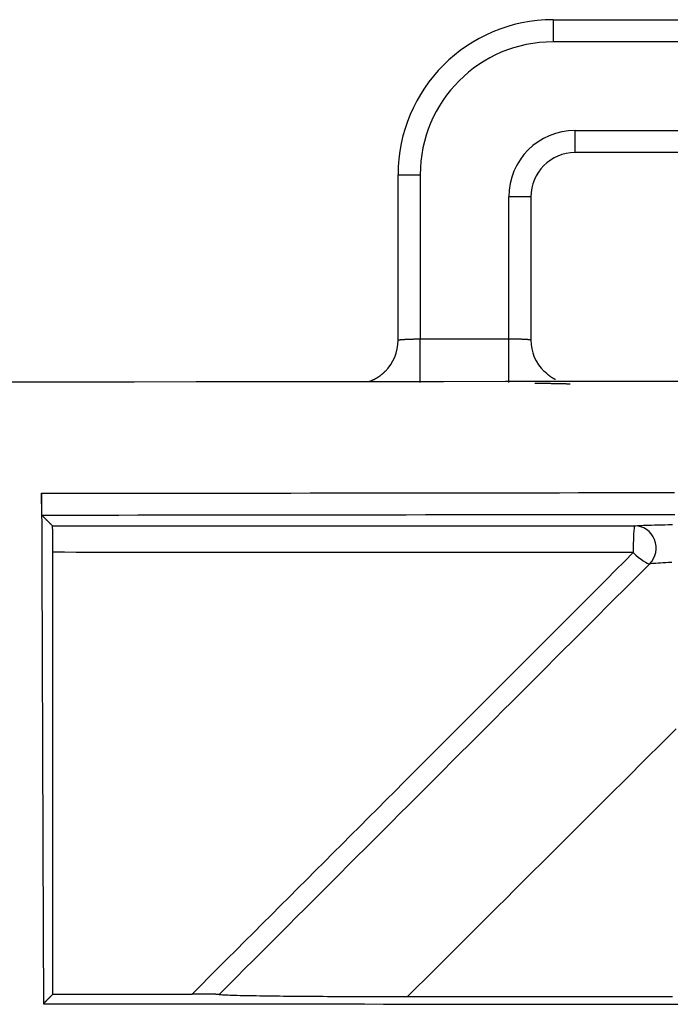
# Model space of a CAD drawing. Units: inches. Extents: x 0 to 7518, y 0 to 5362.
# Drawn here: x 2044 to 2059, y 3477 to 3500 of the extents above; entities that cross this region are included whole.
import ezdxf

# ---------------------------------------------------------------- set-up
doc = ezdxf.new("R2010")
doc.units = ezdxf.units.IN
doc.header["$MEASUREMENT"] = 0
doc.layers.add('LG-Product', color=3, linetype='Continuous')

msp = doc.modelspace()

# ---------------------------------------------------------------- linework, layer by layer
at = {"layer": 'LG-Product', "linetype": 'Continuous'}
for p, q in [((2056.344, 3499.665), (2056.344, 3499.165)), ((2056.344, 3499.665), (2061.267, 3499.665)), ((2060.844, 3499.165), (2056.344, 3499.165)), ((2056.844, 3496.665), (2056.844, 3497.165)), ((2056.844, 3497.165), (2060.844, 3497.165)), ((2061.267, 3496.665), (2056.844, 3496.665)), ((2052.844, 3492.43), (2052.844, 3496.165)), ((2052.844, 3496.165), (2053.344, 3496.165)), ((2053.344, 3496.165), (2053.344, 3492.458)), ((2055.844, 3495.665), (2055.344, 3495.665)), ((2055.344, 3492.46), (2055.344, 3495.665)), ((2055.844, 3495.665), (2055.844, 3492.436)), ((2053.345, 3491.474), (2053.344, 3492.458)), ((2055.345, 3491.477), (2055.344, 3492.46))]:
    msp.add_line(p, q, dxfattribs=at)
for points in [[(2052.844, 3492.43), (2052.844, 3492.431), (2052.844, 3492.432), (2052.846, 3492.433), (2052.847, 3492.433), (2052.85, 3492.434), (2052.852, 3492.435), (2052.856, 3492.436), (2052.859, 3492.437), (2052.864, 3492.438), (2052.868, 3492.438), (2052.873, 3492.439), (2052.879, 3492.44), (2052.885, 3492.441), (2052.891, 3492.441), (2052.898, 3492.442), (2052.905, 3492.443), (2052.913, 3492.444), (2052.921, 3492.444), (2052.93, 3492.445), (2052.939, 3492.446), (2052.949, 3492.447), (2052.958, 3492.447), (2052.969, 3492.448), (2052.979, 3492.449), (2052.99, 3492.449), (2053.001, 3492.45), (2053.013, 3492.45), (2053.025, 3492.451), (2053.037, 3492.452), (2053.05, 3492.452), (2053.063, 3492.453), (2053.076, 3492.453), (2053.089, 3492.454), (2053.103, 3492.454), (2053.116, 3492.454), (2053.131, 3492.455), (2053.145, 3492.455), (2053.159, 3492.456), (2053.174, 3492.456), (2053.189, 3492.456), (2053.204, 3492.457), (2053.219, 3492.457), (2053.235, 3492.457), (2053.25, 3492.457), (2053.265, 3492.457), (2053.281, 3492.458), (2053.296, 3492.458), (2053.312, 3492.458), (2053.328, 3492.458), (2053.344, 3492.458)], [(2053.344, 3492.458), (2053.384, 3492.458), (2053.424, 3492.458), (2053.464, 3492.458), (2053.504, 3492.458), (2053.544, 3492.458), (2053.584, 3492.458), (2053.624, 3492.458), (2053.664, 3492.458), (2053.704, 3492.459), (2053.744, 3492.459), (2053.784, 3492.459), (2053.824, 3492.459), (2053.864, 3492.459), (2053.904, 3492.459), (2053.944, 3492.459), (2053.984, 3492.459), (2054.024, 3492.459), (2054.064, 3492.459), (2054.104, 3492.459), (2054.144, 3492.459), (2054.184, 3492.459), (2054.224, 3492.459), (2054.264, 3492.459), (2054.304, 3492.459), (2054.344, 3492.459), (2054.384, 3492.459), (2054.424, 3492.459), (2054.464, 3492.459), (2054.504, 3492.459), (2054.544, 3492.46), (2054.584, 3492.46), (2054.624, 3492.46), (2054.664, 3492.46), (2054.704, 3492.46), (2054.744, 3492.46), (2054.784, 3492.46), (2054.824, 3492.46), (2054.864, 3492.46), (2054.904, 3492.46), (2054.944, 3492.46), (2054.984, 3492.46), (2055.024, 3492.46), (2055.064, 3492.46), (2055.104, 3492.46), (2055.144, 3492.46), (2055.184, 3492.46), (2055.224, 3492.46), (2055.264, 3492.46), (2055.304, 3492.46), (2055.344, 3492.46)], [(2055.344, 3492.46), (2055.359, 3492.46), (2055.375, 3492.46), (2055.391, 3492.46), (2055.406, 3492.46), (2055.422, 3492.46), (2055.438, 3492.46), (2055.453, 3492.46), (2055.469, 3492.46), (2055.484, 3492.46), (2055.499, 3492.46), (2055.514, 3492.459), (2055.528, 3492.459), (2055.543, 3492.459), (2055.557, 3492.459), (2055.571, 3492.458), (2055.585, 3492.458), (2055.598, 3492.458), (2055.612, 3492.457), (2055.625, 3492.457), (2055.638, 3492.456), (2055.65, 3492.456), (2055.663, 3492.456), (2055.675, 3492.455), (2055.686, 3492.455), (2055.697, 3492.454), (2055.708, 3492.453), (2055.719, 3492.453), (2055.729, 3492.452), (2055.739, 3492.452), (2055.748, 3492.451), (2055.757, 3492.45), (2055.766, 3492.45), (2055.774, 3492.449), (2055.782, 3492.448), (2055.789, 3492.448), (2055.796, 3492.447), (2055.802, 3492.446), (2055.808, 3492.445), (2055.814, 3492.445), (2055.819, 3492.444), (2055.824, 3492.443), (2055.828, 3492.442), (2055.832, 3492.442), (2055.835, 3492.441), (2055.837, 3492.44), (2055.84, 3492.439), (2055.841, 3492.438), (2055.843, 3492.438), (2055.843, 3492.437), (2055.844, 3492.436)], [(2052.553, 3491.727), (2052.546, 3491.72), (2052.54, 3491.714), (2052.533, 3491.707), (2052.526, 3491.701), (2052.52, 3491.695), (2052.513, 3491.689), (2052.506, 3491.683), (2052.5, 3491.677), (2052.493, 3491.671), (2052.486, 3491.665), (2052.479, 3491.659), (2052.472, 3491.653), (2052.465, 3491.648), (2052.458, 3491.642), (2052.451, 3491.637), (2052.444, 3491.631), (2052.437, 3491.626), (2052.43, 3491.621), (2052.423, 3491.615), (2052.415, 3491.61), (2052.408, 3491.605), (2052.401, 3491.6), (2052.393, 3491.595), (2052.386, 3491.59), (2052.378, 3491.585), (2052.371, 3491.581), (2052.363, 3491.576), (2052.355, 3491.571), (2052.348, 3491.567), (2052.34, 3491.562), (2052.332, 3491.558), (2052.324, 3491.554), (2052.316, 3491.549), (2052.308, 3491.545), (2052.301, 3491.541), (2052.293, 3491.537), (2052.285, 3491.533), (2052.276, 3491.529), (2052.268, 3491.525), (2052.26, 3491.522), (2052.252, 3491.518), (2052.244, 3491.514), (2052.236, 3491.511), (2052.228, 3491.507), (2052.219, 3491.504), (2052.211, 3491.501), (2052.203, 3491.497), (2052.194, 3491.494), (2052.186, 3491.491), (2052.178, 3491.488)], [(2056.399, 3491.54), (2056.393, 3491.543), (2056.387, 3491.546), (2056.382, 3491.549), (2056.376, 3491.552), (2056.371, 3491.555), (2056.365, 3491.558), (2056.359, 3491.561), (2056.354, 3491.564), (2056.348, 3491.567), (2056.343, 3491.57), (2056.337, 3491.573), (2056.332, 3491.577), (2056.327, 3491.58), (2056.321, 3491.583), (2056.316, 3491.587), (2056.311, 3491.59), (2056.305, 3491.594), (2056.3, 3491.597), (2056.295, 3491.601), (2056.29, 3491.605), (2056.285, 3491.608), (2056.28, 3491.612), (2056.275, 3491.616), (2056.27, 3491.62), (2056.265, 3491.623), (2056.26, 3491.627), (2056.255, 3491.631), (2056.25, 3491.635), (2056.245, 3491.639), (2056.24, 3491.643), (2056.235, 3491.647), (2056.23, 3491.651), (2056.226, 3491.656), (2056.221, 3491.66), (2056.216, 3491.664), (2056.211, 3491.668), (2056.207, 3491.673), (2056.202, 3491.677), (2056.198, 3491.682), (2056.193, 3491.686), (2056.188, 3491.69), (2056.184, 3491.695), (2056.179, 3491.7), (2056.175, 3491.704), (2056.17, 3491.709), (2056.166, 3491.714), (2056.161, 3491.718), (2056.157, 3491.723), (2056.153, 3491.728), (2056.148, 3491.733)], [(2066.446, 3491.507), (2065.049, 3491.506), (2063.652, 3491.504), (2062.255, 3491.503), (2060.857, 3491.501), (2059.46, 3491.5), (2058.063, 3491.498), (2056.665, 3491.497), (2055.268, 3491.495), (2053.871, 3491.493), (2052.474, 3491.492), (2051.076, 3491.49), (2049.679, 3491.488), (2048.282, 3491.487), (2046.885, 3491.485), (2045.487, 3491.483), (2044.09, 3491.481)], [(2055.931, 3491.459), (2055.957, 3491.459), (2055.983, 3491.459), (2056.008, 3491.458), (2056.033, 3491.458), (2056.058, 3491.458), (2056.082, 3491.458), (2056.106, 3491.458), (2056.129, 3491.457), (2056.152, 3491.457), (2056.175, 3491.457), (2056.197, 3491.457), (2056.219, 3491.456), (2056.24, 3491.456), (2056.261, 3491.456), (2056.282, 3491.456), (2056.303, 3491.455), (2056.323, 3491.455), (2056.343, 3491.455), (2056.362, 3491.455), (2056.382, 3491.454), (2056.4, 3491.454), (2056.419, 3491.454), (2056.437, 3491.453), (2056.455, 3491.453), (2056.472, 3491.453), (2056.489, 3491.452), (2056.506, 3491.452), (2056.522, 3491.452), (2056.537, 3491.451), (2056.553, 3491.451), (2056.567, 3491.45), (2056.582, 3491.45), (2056.595, 3491.45), (2056.609, 3491.449), (2056.621, 3491.449), (2056.633, 3491.449), (2056.645, 3491.448), (2056.656, 3491.448), (2056.666, 3491.448), (2056.676, 3491.447), (2056.685, 3491.447), (2056.694, 3491.447), (2056.701, 3491.446), (2056.708, 3491.446), (2056.714, 3491.446), (2056.72, 3491.445), (2056.724, 3491.445), (2056.728, 3491.445), (2056.73, 3491.445), (2056.731, 3491.444)], [(2044.792, 3488.973), (2045.225, 3488.974), (2045.658, 3488.974), (2046.091, 3488.975), (2046.524, 3488.975), (2046.958, 3488.976), (2047.391, 3488.976), (2047.824, 3488.977), (2048.257, 3488.978), (2048.691, 3488.978), (2049.124, 3488.979), (2049.557, 3488.979), (2049.99, 3488.98), (2050.423, 3488.98), (2050.857, 3488.981), (2051.29, 3488.981), (2051.723, 3488.982), (2052.156, 3488.982), (2052.59, 3488.983), (2053.023, 3488.983), (2053.456, 3488.984), (2053.889, 3488.984), (2054.322, 3488.985), (2054.756, 3488.985), (2055.189, 3488.986), (2055.622, 3488.986), (2056.055, 3488.987), (2056.489, 3488.987), (2056.922, 3488.988), (2057.355, 3488.988), (2057.788, 3488.989), (2058.222, 3488.989), (2058.655, 3488.99), (2059.088, 3488.99)], [(2044.802, 3488.473), (2044.802, 3488.474), (2044.801, 3488.475), (2044.801, 3488.476), (2044.801, 3488.478), (2044.8, 3488.481), (2044.8, 3488.483), (2044.8, 3488.487), (2044.8, 3488.491), (2044.799, 3488.495), (2044.799, 3488.5), (2044.799, 3488.505), (2044.799, 3488.511), (2044.798, 3488.517), (2044.798, 3488.523), (2044.798, 3488.53), (2044.797, 3488.538), (2044.797, 3488.546), (2044.797, 3488.554), (2044.797, 3488.562), (2044.796, 3488.571), (2044.796, 3488.581), (2044.796, 3488.591), (2044.796, 3488.601), (2044.795, 3488.612), (2044.795, 3488.622), (2044.795, 3488.634), (2044.795, 3488.645), (2044.795, 3488.657), (2044.794, 3488.669), (2044.794, 3488.682), (2044.794, 3488.694), (2044.794, 3488.707), (2044.794, 3488.721), (2044.793, 3488.734), (2044.793, 3488.748), (2044.793, 3488.762), (2044.793, 3488.776), (2044.793, 3488.79), (2044.793, 3488.805), (2044.792, 3488.82), (2044.792, 3488.834), (2044.792, 3488.849), (2044.792, 3488.865), (2044.792, 3488.88), (2044.792, 3488.895), (2044.792, 3488.911), (2044.792, 3488.926), (2044.792, 3488.942), (2044.792, 3488.957), (2044.792, 3488.973)], [(2044.792, 3488.973), (2044.792, 3488.743), (2044.793, 3488.512), (2044.794, 3488.282), (2044.795, 3488.051), (2044.796, 3487.821), (2044.796, 3487.59), (2044.797, 3487.36), (2044.798, 3487.129), (2044.799, 3486.899), (2044.8, 3486.669), (2044.8, 3486.438), (2044.801, 3486.208), (2044.802, 3485.977), (2044.803, 3485.747), (2044.804, 3485.516), (2044.805, 3485.286), (2044.805, 3485.056), (2044.806, 3484.825), (2044.807, 3484.595), (2044.808, 3484.364), (2044.809, 3484.134), (2044.81, 3483.903), (2044.81, 3483.673), (2044.811, 3483.442), (2044.812, 3483.212), (2044.813, 3482.982), (2044.814, 3482.751), (2044.815, 3482.521), (2044.815, 3482.29), (2044.816, 3482.06), (2044.817, 3481.829), (2044.818, 3481.599), (2044.819, 3481.368), (2044.82, 3481.138), (2044.82, 3480.908), (2044.821, 3480.677), (2044.822, 3480.447), (2044.823, 3480.216), (2044.824, 3479.986), (2044.825, 3479.755), (2044.826, 3479.525), (2044.826, 3479.294), (2044.827, 3479.064), (2044.828, 3478.834), (2044.829, 3478.603), (2044.83, 3478.373), (2044.831, 3478.142), (2044.832, 3477.912), (2044.833, 3477.681), (2044.833, 3477.451)], [(2059.092, 3488.49), (2058.659, 3488.49), (2058.226, 3488.489), (2057.793, 3488.489), (2057.36, 3488.488), (2056.927, 3488.488), (2056.494, 3488.487), (2056.061, 3488.487), (2055.628, 3488.486), (2055.195, 3488.486), (2054.762, 3488.485), (2054.328, 3488.485), (2053.895, 3488.484), (2053.462, 3488.484), (2053.029, 3488.483), (2052.596, 3488.483), (2052.163, 3488.482), (2051.73, 3488.482), (2051.297, 3488.481), (2050.864, 3488.481), (2050.431, 3488.48), (2049.998, 3488.48), (2049.565, 3488.479), (2049.132, 3488.479), (2048.699, 3488.478), (2048.266, 3488.478), (2047.833, 3488.477), (2047.4, 3488.477), (2046.967, 3488.476), (2046.534, 3488.475), (2046.101, 3488.475), (2045.668, 3488.474), (2045.235, 3488.474), (2044.802, 3488.473)], [(2044.802, 3488.473), (2044.807, 3488.468), (2044.811, 3488.464), (2044.816, 3488.459), (2044.821, 3488.454), (2044.825, 3488.45), (2044.83, 3488.445), (2044.835, 3488.44), (2044.839, 3488.436), (2044.844, 3488.431), (2044.849, 3488.426), (2044.854, 3488.422), (2044.858, 3488.417), (2044.863, 3488.412), (2044.868, 3488.408), (2044.872, 3488.403), (2044.877, 3488.398), (2044.882, 3488.394), (2044.886, 3488.389), (2044.891, 3488.384), (2044.896, 3488.38), (2044.901, 3488.375), (2044.905, 3488.37), (2044.91, 3488.366), (2044.915, 3488.361), (2044.919, 3488.356), (2044.924, 3488.351), (2044.929, 3488.347), (2044.933, 3488.342), (2044.938, 3488.337), (2044.943, 3488.333), (2044.948, 3488.328), (2044.952, 3488.323), (2044.957, 3488.319), (2044.962, 3488.314), (2044.966, 3488.309), (2044.971, 3488.305), (2044.976, 3488.3), (2044.981, 3488.295), (2044.985, 3488.291), (2044.99, 3488.286), (2044.995, 3488.281), (2044.999, 3488.277), (2045.004, 3488.272), (2045.009, 3488.267), (2045.013, 3488.263), (2045.018, 3488.258), (2045.023, 3488.253), (2045.028, 3488.249), (2045.032, 3488.244), (2045.037, 3488.239)], [(2045.037, 3488.239), (2045.3, 3488.239), (2045.563, 3488.239), (2045.826, 3488.239), (2046.089, 3488.239), (2046.352, 3488.239), (2046.614, 3488.239), (2046.877, 3488.239), (2047.14, 3488.239), (2047.403, 3488.239), (2047.666, 3488.239), (2047.929, 3488.239), (2048.192, 3488.239), (2048.455, 3488.239), (2048.718, 3488.239), (2048.981, 3488.239), (2049.244, 3488.239), (2049.507, 3488.24), (2049.77, 3488.24), (2050.033, 3488.24), (2050.296, 3488.24), (2050.559, 3488.24), (2050.822, 3488.24), (2051.085, 3488.24), (2051.348, 3488.24), (2051.611, 3488.24), (2051.874, 3488.24), (2052.137, 3488.24), (2052.4, 3488.24), (2052.663, 3488.24), (2052.926, 3488.24), (2053.189, 3488.24), (2053.452, 3488.24), (2053.715, 3488.24), (2053.978, 3488.24), (2054.241, 3488.24), (2054.504, 3488.24), (2054.767, 3488.24), (2055.03, 3488.24), (2055.293, 3488.24), (2055.556, 3488.24), (2055.819, 3488.24), (2056.082, 3488.24), (2056.345, 3488.24), (2056.608, 3488.24), (2056.872, 3488.24), (2057.135, 3488.24), (2057.398, 3488.24), (2057.661, 3488.24), (2057.924, 3488.24), (2058.187, 3488.24)], [(2045.047, 3487.641), (2045.047, 3487.658), (2045.047, 3487.675), (2045.047, 3487.693), (2045.047, 3487.71), (2045.047, 3487.728), (2045.047, 3487.745), (2045.047, 3487.763), (2045.047, 3487.78), (2045.047, 3487.798), (2045.047, 3487.815), (2045.047, 3487.833), (2045.047, 3487.85), (2045.047, 3487.867), (2045.046, 3487.884), (2045.046, 3487.9), (2045.046, 3487.917), (2045.046, 3487.933), (2045.046, 3487.949), (2045.046, 3487.965), (2045.045, 3487.98), (2045.045, 3487.996), (2045.045, 3488.01), (2045.045, 3488.025), (2045.044, 3488.039), (2045.044, 3488.053), (2045.044, 3488.066), (2045.044, 3488.079), (2045.044, 3488.092), (2045.043, 3488.104), (2045.043, 3488.116), (2045.043, 3488.127), (2045.042, 3488.138), (2045.042, 3488.148), (2045.042, 3488.158), (2045.042, 3488.167), (2045.041, 3488.176), (2045.041, 3488.184), (2045.041, 3488.192), (2045.04, 3488.199), (2045.04, 3488.206), (2045.04, 3488.212), (2045.039, 3488.217), (2045.039, 3488.222), (2045.039, 3488.226), (2045.039, 3488.23), (2045.038, 3488.233), (2045.038, 3488.235), (2045.038, 3488.237), (2045.037, 3488.239), (2045.037, 3488.239)], [(2058.187, 3488.24), (2058.217, 3488.242), (2058.252, 3488.244), (2058.293, 3488.247), (2058.339, 3488.249), (2058.389, 3488.251), (2058.445, 3488.253), (2058.505, 3488.255), (2058.569, 3488.257), (2058.638, 3488.258), (2058.711, 3488.26), (2058.789, 3488.262), (2058.87, 3488.264), (2058.955, 3488.266), (2059.043, 3488.267)], [(2058.158, 3487.635), (2057.896, 3487.635), (2057.634, 3487.635), (2057.371, 3487.635), (2057.109, 3487.635), (2056.847, 3487.635), (2056.584, 3487.636), (2056.322, 3487.636), (2056.06, 3487.636), (2055.798, 3487.636), (2055.535, 3487.636), (2055.273, 3487.636), (2055.011, 3487.636), (2054.749, 3487.636), (2054.486, 3487.636), (2054.224, 3487.637), (2053.962, 3487.637), (2053.7, 3487.637), (2053.437, 3487.637), (2053.175, 3487.637), (2052.913, 3487.637), (2052.651, 3487.637), (2052.388, 3487.637), (2052.126, 3487.637), (2051.864, 3487.638), (2051.602, 3487.638), (2051.34, 3487.638), (2051.077, 3487.638), (2050.815, 3487.638), (2050.553, 3487.638), (2050.291, 3487.638), (2050.029, 3487.638), (2049.766, 3487.638), (2049.504, 3487.639), (2049.242, 3487.639), (2048.98, 3487.639), (2048.718, 3487.639), (2048.455, 3487.639), (2048.193, 3487.639), (2047.931, 3487.639), (2047.669, 3487.639), (2047.407, 3487.64), (2047.145, 3487.64), (2046.882, 3487.64), (2046.62, 3487.64), (2046.358, 3487.64), (2046.096, 3487.64), (2045.834, 3487.64), (2045.572, 3487.64), (2045.31, 3487.641), (2045.047, 3487.641)], [(2045.047, 3477.665), (2045.047, 3477.865), (2045.047, 3478.064), (2045.047, 3478.263), (2045.047, 3478.462), (2045.047, 3478.662), (2045.047, 3478.861), (2045.047, 3479.06), (2045.047, 3479.259), (2045.047, 3479.459), (2045.047, 3479.658), (2045.047, 3479.857), (2045.047, 3480.057), (2045.047, 3480.256), (2045.047, 3480.455), (2045.047, 3480.655), (2045.047, 3480.854), (2045.047, 3481.054), (2045.047, 3481.253), (2045.047, 3481.452), (2045.047, 3481.652), (2045.047, 3481.851), (2045.047, 3482.051), (2045.047, 3482.25), (2045.047, 3482.45), (2045.047, 3482.649), (2045.047, 3482.849), (2045.047, 3483.048), (2045.047, 3483.248), (2045.047, 3483.447), (2045.047, 3483.647), (2045.047, 3483.846), (2045.047, 3484.046), (2045.047, 3484.246), (2045.047, 3484.445), (2045.047, 3484.645), (2045.047, 3484.844), (2045.047, 3485.044), (2045.047, 3485.244), (2045.047, 3485.443), (2045.047, 3485.643), (2045.047, 3485.843), (2045.047, 3486.043), (2045.047, 3486.242), (2045.047, 3486.442), (2045.047, 3486.642), (2045.047, 3486.842), (2045.047, 3487.041), (2045.047, 3487.241), (2045.047, 3487.441), (2045.047, 3487.641)], [(2048.189, 3477.665), (2048.388, 3477.865), (2048.588, 3478.064), (2048.787, 3478.264), (2048.986, 3478.463), (2049.186, 3478.662), (2049.385, 3478.862), (2049.584, 3479.061), (2049.784, 3479.261), (2049.983, 3479.46), (2050.183, 3479.659), (2050.382, 3479.859), (2050.581, 3480.058), (2050.781, 3480.257), (2050.98, 3480.457), (2051.179, 3480.656), (2051.379, 3480.856), (2051.578, 3481.055), (2051.778, 3481.254), (2051.977, 3481.454), (2052.176, 3481.653), (2052.376, 3481.852), (2052.575, 3482.052), (2052.775, 3482.251), (2052.974, 3482.451), (2053.173, 3482.65), (2053.373, 3482.849), (2053.572, 3483.049), (2053.771, 3483.248), (2053.971, 3483.447), (2054.17, 3483.647), (2054.37, 3483.846), (2054.569, 3484.046), (2054.768, 3484.245), (2054.968, 3484.444), (2055.167, 3484.644), (2055.367, 3484.843), (2055.566, 3485.043), (2055.765, 3485.242), (2055.965, 3485.441), (2056.164, 3485.641), (2056.363, 3485.84), (2056.563, 3486.04), (2056.762, 3486.239), (2056.962, 3486.438), (2057.161, 3486.638), (2057.361, 3486.837), (2057.56, 3487.037), (2057.759, 3487.236), (2057.959, 3487.435), (2058.158, 3487.635)], [(2058.528, 3487.381), (2058.333, 3487.186), (2058.139, 3486.992), (2057.944, 3486.797), (2057.75, 3486.603), (2057.555, 3486.408), (2057.361, 3486.214), (2057.166, 3486.019), (2056.972, 3485.825), (2056.777, 3485.63), (2056.583, 3485.436), (2056.388, 3485.241), (2056.194, 3485.047), (2055.999, 3484.853), (2055.805, 3484.658), (2055.61, 3484.464), (2055.415, 3484.269), (2055.221, 3484.075), (2055.026, 3483.88), (2054.832, 3483.686), (2054.637, 3483.492), (2054.443, 3483.297), (2054.248, 3483.103), (2054.054, 3482.908), (2053.859, 3482.714), (2053.665, 3482.519), (2053.47, 3482.325), (2053.276, 3482.131), (2053.081, 3481.936), (2052.887, 3481.742), (2052.692, 3481.547), (2052.498, 3481.353), (2052.303, 3481.158), (2052.109, 3480.964), (2051.914, 3480.77), (2051.72, 3480.575), (2051.525, 3480.381), (2051.331, 3480.186), (2051.136, 3479.992), (2050.942, 3479.797), (2050.747, 3479.603), (2050.553, 3479.409), (2050.358, 3479.214), (2050.164, 3479.02), (2049.969, 3478.825), (2049.775, 3478.631), (2049.58, 3478.436), (2049.386, 3478.242), (2049.191, 3478.048), (2048.997, 3477.853), (2048.802, 3477.659)], [(2059.026, 3487.414), (2058.956, 3487.409), (2058.89, 3487.405), (2058.828, 3487.401), (2058.771, 3487.397), (2058.718, 3487.393), (2058.67, 3487.39), (2058.626, 3487.387), (2058.588, 3487.385), (2058.555, 3487.382), (2058.528, 3487.381)], [(2053.059, 3477.611), (2053.262, 3477.813), (2053.464, 3478.014), (2053.666, 3478.216), (2053.868, 3478.417), (2054.07, 3478.619), (2054.272, 3478.82), (2054.474, 3479.022), (2054.677, 3479.223), (2054.879, 3479.425), (2055.081, 3479.626), (2055.283, 3479.827), (2055.485, 3480.029), (2055.687, 3480.23), (2055.89, 3480.432), (2056.092, 3480.633), (2056.294, 3480.835), (2056.496, 3481.036), (2056.698, 3481.238), (2056.9, 3481.439), (2057.103, 3481.641), (2057.305, 3481.842), (2057.507, 3482.044), (2057.709, 3482.245), (2057.911, 3482.447), (2058.113, 3482.648), (2058.316, 3482.85), (2058.518, 3483.051), (2058.72, 3483.253), (2058.922, 3483.454), (2059.124, 3483.656)], [(2045.047, 3477.665), (2045.043, 3477.661), (2045.039, 3477.657), (2045.035, 3477.653), (2045.03, 3477.648), (2045.026, 3477.644), (2045.022, 3477.64), (2045.018, 3477.635), (2045.013, 3477.631), (2045.009, 3477.627), (2045.005, 3477.623), (2045, 3477.618), (2044.996, 3477.614), (2044.992, 3477.61), (2044.988, 3477.605), (2044.983, 3477.601), (2044.979, 3477.597), (2044.975, 3477.592), (2044.97, 3477.588), (2044.966, 3477.584), (2044.962, 3477.58), (2044.958, 3477.575), (2044.953, 3477.571), (2044.949, 3477.567), (2044.945, 3477.562), (2044.94, 3477.558), (2044.936, 3477.554), (2044.932, 3477.55), (2044.928, 3477.545), (2044.923, 3477.541), (2044.919, 3477.537), (2044.915, 3477.532), (2044.91, 3477.528), (2044.906, 3477.524), (2044.902, 3477.52), (2044.898, 3477.515), (2044.893, 3477.511), (2044.889, 3477.507), (2044.885, 3477.502), (2044.881, 3477.498), (2044.876, 3477.494), (2044.872, 3477.489), (2044.868, 3477.485), (2044.863, 3477.481), (2044.859, 3477.477), (2044.855, 3477.472), (2044.851, 3477.468), (2044.846, 3477.464), (2044.842, 3477.459), (2044.838, 3477.455), (2044.833, 3477.451)], [(2045.047, 3477.665), (2045.11, 3477.665), (2045.173, 3477.665), (2045.236, 3477.665), (2045.299, 3477.665), (2045.362, 3477.665), (2045.424, 3477.665), (2045.487, 3477.665), (2045.55, 3477.665), (2045.613, 3477.665), (2045.676, 3477.665), (2045.739, 3477.665), (2045.801, 3477.665), (2045.864, 3477.665), (2045.927, 3477.665), (2045.99, 3477.665), (2046.053, 3477.665), (2046.115, 3477.665), (2046.178, 3477.665), (2046.241, 3477.665), (2046.304, 3477.665), (2046.367, 3477.665), (2046.43, 3477.665), (2046.492, 3477.665), (2046.555, 3477.665), (2046.618, 3477.665), (2046.681, 3477.665), (2046.744, 3477.665), (2046.807, 3477.665), (2046.869, 3477.665), (2046.932, 3477.665), (2046.995, 3477.665), (2047.058, 3477.665), (2047.121, 3477.665), (2047.184, 3477.665), (2047.246, 3477.665), (2047.309, 3477.665), (2047.372, 3477.665), (2047.435, 3477.665), (2047.498, 3477.665), (2047.56, 3477.665), (2047.623, 3477.665), (2047.686, 3477.665), (2047.749, 3477.665), (2047.812, 3477.665), (2047.875, 3477.665), (2047.937, 3477.665), (2048, 3477.665), (2048.063, 3477.665), (2048.126, 3477.665), (2048.189, 3477.665)], [(2048.802, 3477.659), (2048.799, 3477.659), (2048.796, 3477.659), (2048.791, 3477.659), (2048.786, 3477.66), (2048.781, 3477.66), (2048.774, 3477.66), (2048.768, 3477.661), (2048.76, 3477.661), (2048.752, 3477.661), (2048.743, 3477.661), (2048.734, 3477.661), (2048.724, 3477.662), (2048.714, 3477.662), (2048.704, 3477.662), (2048.693, 3477.662), (2048.681, 3477.662), (2048.67, 3477.663), (2048.657, 3477.663), (2048.645, 3477.663), (2048.632, 3477.663), (2048.619, 3477.663), (2048.606, 3477.664), (2048.593, 3477.664), (2048.579, 3477.664), (2048.566, 3477.664), (2048.551, 3477.664), (2048.537, 3477.664), (2048.523, 3477.664), (2048.508, 3477.664), (2048.494, 3477.665), (2048.479, 3477.665), (2048.464, 3477.665), (2048.449, 3477.665), (2048.435, 3477.665), (2048.42, 3477.665), (2048.404, 3477.665), (2048.389, 3477.665), (2048.374, 3477.665), (2048.359, 3477.665), (2048.344, 3477.665), (2048.328, 3477.665), (2048.313, 3477.665), (2048.297, 3477.665), (2048.282, 3477.665), (2048.266, 3477.665), (2048.251, 3477.665), (2048.235, 3477.665), (2048.22, 3477.665), (2048.204, 3477.665), (2048.189, 3477.665)], [(2048.802, 3477.659), (2048.823, 3477.657), (2048.848, 3477.655), (2048.878, 3477.653), (2048.913, 3477.651), (2048.952, 3477.65), (2048.996, 3477.648), (2049.044, 3477.646), (2049.097, 3477.644), (2049.152, 3477.643), (2049.212, 3477.641), (2049.275, 3477.639), (2049.342, 3477.638), (2049.413, 3477.636), (2049.487, 3477.635), (2049.563, 3477.634), (2049.642, 3477.632), (2049.724, 3477.631), (2049.807, 3477.63), (2049.893, 3477.628), (2049.981, 3477.627), (2050.07, 3477.626), (2050.162, 3477.625), (2050.256, 3477.624), (2050.352, 3477.623), (2050.448, 3477.622), (2050.546, 3477.621), (2050.644, 3477.62), (2050.743, 3477.62), (2050.843, 3477.619), (2050.944, 3477.618), (2051.046, 3477.617), (2051.149, 3477.617), (2051.252, 3477.616), (2051.356, 3477.616), (2051.461, 3477.615), (2051.567, 3477.615), (2051.673, 3477.614), (2051.779, 3477.614), (2051.886, 3477.613), (2051.993, 3477.613), (2052.099, 3477.613), (2052.206, 3477.612), (2052.312, 3477.612), (2052.419, 3477.612), (2052.526, 3477.612), (2052.632, 3477.612), (2052.739, 3477.612), (2052.846, 3477.611), (2052.953, 3477.611), (2053.059, 3477.611)], [(2053.059, 3477.611), (2053.299, 3477.611), (2053.538, 3477.611), (2053.777, 3477.611), (2054.017, 3477.611), (2054.256, 3477.611), (2054.496, 3477.611), (2054.735, 3477.611), (2054.974, 3477.611), (2055.214, 3477.611), (2055.453, 3477.611), (2055.692, 3477.611), (2055.932, 3477.611), (2056.171, 3477.611), (2056.411, 3477.611), (2056.65, 3477.611), (2056.889, 3477.611), (2057.129, 3477.611), (2057.368, 3477.611), (2057.607, 3477.611), (2057.847, 3477.611), (2058.086, 3477.611), (2058.326, 3477.611), (2058.565, 3477.611), (2058.804, 3477.611), (2059.044, 3477.611)], [(2044.833, 3477.451), (2045.26, 3477.45), (2045.687, 3477.45), (2046.114, 3477.45), (2046.54, 3477.449), (2046.967, 3477.449), (2047.394, 3477.448), (2047.82, 3477.448), (2048.247, 3477.447), (2048.674, 3477.447), (2049.1, 3477.447), (2049.527, 3477.446), (2049.954, 3477.446), (2050.38, 3477.445), (2050.807, 3477.445), (2051.234, 3477.445), (2051.661, 3477.444), (2052.087, 3477.444), (2052.514, 3477.443), (2052.941, 3477.443), (2053.367, 3477.442), (2053.794, 3477.442), (2054.221, 3477.442), (2054.647, 3477.441), (2055.074, 3477.441), (2055.501, 3477.44), (2055.927, 3477.44), (2056.354, 3477.44), (2056.781, 3477.439), (2057.207, 3477.439), (2057.634, 3477.438), (2058.061, 3477.438), (2058.488, 3477.438), (2058.914, 3477.437), (2059.341, 3477.437)]]:
    msp.add_lwpolyline(points, dxfattribs=at)
for centre, radius in [((2056.344, 3496.165), 3.5), ((2056.344, 3496.165), 3), ((2056.844, 3495.665), 1.5), ((2056.844, 3495.665), 1)]:
    msp.add_arc(centre, radius, 90, 180, dxfattribs=at)
for centre, major_axis, ratio, start_param, end_param in [((2051.844, 3492.43), (1, 0), 0.999848, 5.501428, 6.283185), ((2056.844, 3492.436), (1, 0), 0.999848, 3.141593, 3.934491), ((2058.187, 3487.74), (0, -0.5), 0.05986, 3.159077, 4.924536), ((2058.187, 3487.74), (-0.04, 0.498), 0.976309, 3.831453, 6.202442), ((2058.187, 3487.74), (-0.353, 0.354), 0.191346, 1.678569, 3.000824)]:
    msp.add_ellipse(centre, major_axis=major_axis, ratio=ratio, start_param=start_param, end_param=end_param, dxfattribs=at)

doc.saveas('drawing.dxf')
